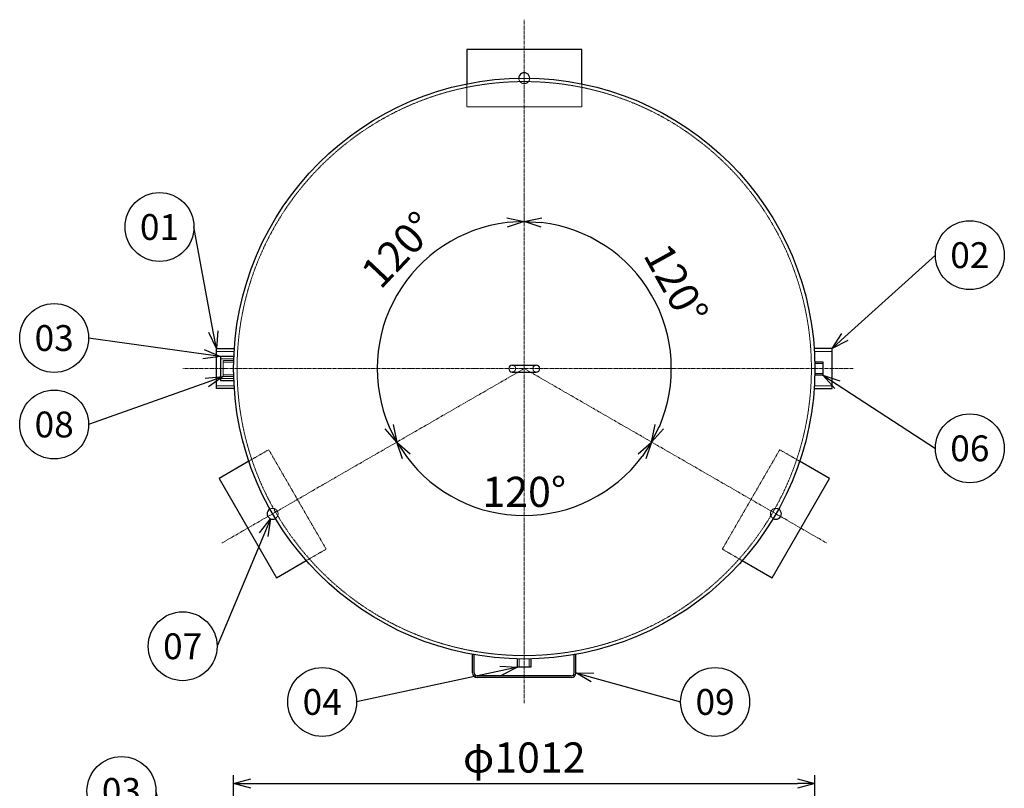
# Model space of a CAD drawing. Units: millimetres. Extents: x 1437 to 4768, y 1174 to 5148.
# Drawn here: x 1689 to 3404, y 3809 to 5148 of the extents above; entities that cross this region are included whole.
import ezdxf
from ezdxf import colors
from ezdxf.entities.mleader import LeaderData, LeaderLine
from ezdxf.enums import TextEntityAlignment as Align
from ezdxf.math import Vec2, Vec3

# ---------------------------------------------------------------- set-up
doc = ezdxf.new("R2010")
doc.units = ezdxf.units.MM
doc.header["$LTSCALE"] = 0.3
doc.header["$PDMODE"] = 3
doc.linetypes.add('CENTER2', pattern=[28.575, 19.05, -3.175, 3.175, -3.175])
doc.linetypes.add('HIDDEN2', pattern=[4.7625, 3.175, -1.5875])
doc.layers.add('10 寸法線', color=7, linetype='Continuous', lineweight=13)
doc.styles.add('S4', font='txt')
doc.dimstyles.new('S-15 Standard', dxfattribs={"dimscale": 15, "dimtxt": 3.5, "dimasz": 2, "dimexe": 1, "dimexo": 1, "dimgap": 1, "dimtad": 3, "dimdec": 0, "dimzin": 0, "dimdsep": 46, "dimtxsty": 'Standard', "dimcen": 0.09, "dimclrt": 256, "dimadec": 0, "dimazin": 0, "dimtfac": 1, "dimtdec": 0, "dimtofl": 0, "dimtmove": 2, "dimatfit": 2, "dimfxl": 1, "dimtolj": 1, "dimtzin": 0, "dimarcsym": 0})

# ---------------------------------------------------------------- blocks, each defined once
blk = doc.blocks.new('_Open30')
at = {"color": 0, "linetype": 'ByBlock', "lineweight": -2}
for p, q in [((-1, 0.268), (0, 0)), ((0, 0), (-1, -0.268)), ((0, 0), (-1, 0))]:
    blk.add_line(p, q, dxfattribs=at)
blk = doc.blocks.new('*D51')
at = {"layer": '10 寸法線', "color": 0, "linetype": 'Continuous', "lineweight": -2}
for p, q in [((2061.8, 3499.3), (2061.8, 3831.8)), ((3073.8, 3499.3), (3073.8, 3831.8)), ((2091.8, 3816.8), (3043.8, 3816.8))]:
    blk.add_line(p, q, dxfattribs=at)
at = {"layer": 'Defpoints', "color": 0, "linetype": 'Continuous', "lineweight": 9}
for p in [(3073.8, 3816.8), (2061.8, 3484.3), (3073.8, 3484.3)]:
    blk.add_point(p, dxfattribs=at)
at = {"layer": '10 寸法線', "color": 0, "linetype": 'Continuous', "lineweight": -2, "xscale": 30, "yscale": 30, "zscale": 30, "rotation": 180}
blk.add_blockref('_Open30', (2061.8, 3816.8), dxfattribs=at)
at = {"layer": '10 寸法線', "color": 0, "linetype": 'Continuous', "lineweight": -2, "xscale": 30, "yscale": 30, "zscale": 30}
blk.add_blockref('_Open30', (3073.8, 3816.8), dxfattribs=at)
at = {"layer": '10 寸法線', "linetype": 'Continuous', "lineweight": 9, "insert": (2567.8, 3862.3), "char_height": 52.5, "attachment_point": 5}
blk.add_mtext('\\A1;φ1012', dxfattribs=at)
blk = doc.blocks.new('*D52')
at = {"layer": '10 寸法線', "color": 0, "linetype": 'Continuous', "lineweight": -2}
blk.add_arc((2567.8, 4539.9), 256.1, 96.7159, 203.2841, dxfattribs=at)
at = {"layer": 'Defpoints', "color": 0, "linetype": 'Continuous', "lineweight": 9}
for p in [(2567.8, 5147.8), (2315.6, 4584.4), (2567.8, 4539.9), (2567.8, 4539.9), (2041.4, 4236)]:
    blk.add_point(p, dxfattribs=at)
at = {"layer": '10 寸法線', "color": 0, "linetype": 'Continuous', "lineweight": -2, "xscale": 30, "yscale": 30, "zscale": 30}
for p, rotation in [((2567.8, 4796), 3.357944236380637), ((2346, 4411.9), 296.6420559037029)]:
    blk.add_blockref('_Open30', p, dxfattribs=dict(at, rotation=rotation))
at = {"layer": '10 寸法線', "linetype": 'Continuous', "lineweight": 9, "insert": (2348.5, 4747.1), "char_height": 52.5, "attachment_point": 5, "rotation": 46.6287}
blk.add_mtext('\\A1;120°', dxfattribs=at)
blk = doc.blocks.new('*D53')
at = {"layer": '10 寸法線', "color": 0, "linetype": 'Continuous', "lineweight": -2}
blk.add_arc((2567.8, 4539.9), 256.1, 216.7159, 323.2841, dxfattribs=at)
at = {"layer": 'Defpoints', "color": 0, "linetype": 'Continuous', "lineweight": 9}
for p in [(2567.8, 4539.9), (2567.8, 4539.9), (2480.2, 4299.3), (2041.4, 4236), (3094.2, 4236)]:
    blk.add_point(p, dxfattribs=at)
at = {"layer": '10 寸法線', "color": 0, "linetype": 'Continuous', "lineweight": -2, "xscale": 30, "yscale": 30, "zscale": 30}
for p, rotation in [((2346, 4411.9), 123.3579443764643), ((2789.5, 4411.9), 56.64205491655788)]:
    blk.add_blockref('_Open30', p, dxfattribs=dict(at, rotation=rotation))
at = {"layer": '10 寸法線', "linetype": 'Continuous', "lineweight": 9, "insert": (2567.8, 4325.1), "char_height": 52.5, "attachment_point": 5, "rotation": 360}
blk.add_mtext('\\A1;120°', dxfattribs=at)
blk = doc.blocks.new('*D54')
at = {"layer": '10 寸法線', "color": 0, "linetype": 'Continuous', "lineweight": -2}
blk.add_arc((2567.8, 4539.9), 256.1, 336.7159, 83.2841, dxfattribs=at)
at = {"layer": 'Defpoints', "color": 0, "linetype": 'Continuous', "lineweight": 9}
for p in [(2567.8, 5147.8), (2732.4, 4736.1), (2567.8, 4539.9), (2567.8, 4539.9), (3094.2, 4236)]:
    blk.add_point(p, dxfattribs=at)
at = {"layer": '10 寸法線', "color": 0, "linetype": 'Continuous', "lineweight": -2, "xscale": 30, "yscale": 30, "zscale": 30}
for p, rotation in [((2567.8, 4796), 176.6420557636193), ((2789.5, 4411.9), 243.3579433893192)]:
    blk.add_blockref('_Open30', p, dxfattribs=dict(at, rotation=rotation))
at = {"layer": '10 寸法線', "linetype": 'Continuous', "lineweight": 9, "insert": (2832.4, 4686.7), "char_height": 52.5, "attachment_point": 5, "rotation": 299.0172}
blk.add_mtext('\\A1;120°', dxfattribs=at)
blk = doc.blocks.new('_TagCircle')
at = {"color": 0, "linetype": 'ByBlock', "lineweight": -2}
blk.add_circle((0, 0), 4, dxfattribs=at)
at = {"color": 0, "style": 'S4'}
blk.add_attdef('タグ番号', text='', height=3, dxfattribs=at).set_placement((0, -1.5), align=Align.CENTER)

msp = doc.modelspace()

# ---------------------------------------------------------------- linework, layer by layer
at = {"color": 3, "linetype": 'CENTER2', "lineweight": 9}
for p, q in [((2567.8, 3957), (2567.8, 5147.8)), ((3140.4, 4539.9), (1973.6, 4539.9)), ((2567.8, 4539.9), (2041.4, 4236)), ((2567.8, 4539.9), (3094.2, 4236))]:
    msp.add_line(p, q, dxfattribs=at)
at = {"color": 41, "linetype": 'Continuous', "lineweight": 30}
for p, q in [((2667.8, 5095.9), (2467.8, 5095.9)), ((2467.8, 5095.9), (2467.8, 5036)), ((2667.8, 5036), (2667.8, 5095.9)), ((2031.8, 4504.9), (2031.8, 4574.9)), ((2031.8, 4574.9), (2063, 4574.9)), ((2062.2, 4560.7), (2038.8, 4560.7)), ((2038.8, 4560.7), (2038.8, 4519.2)), ((3103.8, 4574.9), (3072.6, 4574.9)), ((3103.8, 4504.9), (3103.8, 4574.9)), ((2546.8, 4545.9), (2588.8, 4545.9)), ((3073.6, 4551.4), (3087.8, 4551.4)), ((3087.8, 4551.4), (3087.8, 4528.4)), ((2546.8, 4533.9), (2588.8, 4533.9)), ((3087.8, 4528.4), (3073.6, 4528.4)), ((2038.8, 4519.2), (2062.2, 4519.2)), ((2063, 4504.9), (2031.8, 4504.9)), ((3072.6, 4504.9), (3103.8, 4504.9)), ((2088.2, 4378.5), (2036.3, 4348.5)), ((3099.3, 4348.5), (3047.3, 4378.5)), ((2036.3, 4348.5), (2136.3, 4175.3)), ((2999.3, 4175.3), (3099.3, 4348.5)), ((2136.3, 4175.3), (2188.2, 4205.3)), ((2947.3, 4205.3), (2999.3, 4175.3)), ((2477.8, 4009.7), (2477.8, 4041.5)), ((2480.8, 4041.5), (2477.8, 4041.5)), ((2480.8, 4009.7), (2480.8, 4041.5)), ((2556.3, 4019.9), (2556.3, 4034.1)), ((2579.3, 4034.1), (2579.3, 4019.9)), ((2654.8, 4009.7), (2654.8, 4041.5)), ((2657.8, 4041.5), (2654.8, 4041.5)), ((2657.8, 4009.7), (2657.8, 4041.5)), ((2579.3, 4019.9), (2556.3, 4019.9)), ((2649.6, 4004.5), (2486, 4004.5)), ((2649.6, 4001.5), (2486, 4001.5))]:
    msp.add_line(p, q, dxfattribs=at)
at = {"color": 1, "linetype": 'HIDDEN2', "lineweight": 9}
for p, q in [((2467.8, 5036), (2467.8, 4995.9)), ((2667.8, 4995.9), (2667.8, 5036)), ((2467.8, 4995.9), (2667.8, 4995.9)), ((2031.8, 4569.9), (2062.7, 4569.9)), ((3103.8, 4569.9), (3072.9, 4569.9)), ((2038.8, 4557), (2062.1, 4557)), ((2062, 4553.9), (2043.3, 4553.9)), ((2043.3, 4553.9), (2043.3, 4525.9)), ((2061.9, 4550.8), (2043.3, 4550.8)), ((3073.7, 4548.6), (3087.8, 4548.6)), ((2061.9, 4529.1), (2043.3, 4529.1)), ((3073.7, 4531.3), (3087.8, 4531.3)), ((2031.8, 4509.9), (2062.7, 4509.9)), ((2038.8, 4522.8), (2062.1, 4522.8)), ((2043.3, 4525.9), (2062, 4525.9)), ((3103.8, 4509.9), (3072.9, 4509.9)), ((2122.9, 4398.5), (2088.2, 4378.5)), ((2222.9, 4225.3), (2122.9, 4398.5)), ((3012.7, 4398.5), (2912.7, 4225.3)), ((3047.3, 4378.5), (3012.7, 4398.5)), ((2188.2, 4205.3), (2222.9, 4225.3)), ((2912.7, 4225.3), (2947.3, 4205.3)), ((2559.1, 4034), (2559.1, 4019.9)), ((2576.4, 4034), (2576.4, 4019.9))]:
    msp.add_line(p, q, dxfattribs=at)
at = {"color": 41, "linetype": 'Continuous', "lineweight": 30}
msp.add_circle((2567.8, 4539.9), 506, dxfattribs=at)
at = {"color": 1, "linetype": 'HIDDEN2', "lineweight": 9}
msp.add_circle((2567.8, 4539.9), 500, dxfattribs=at)
at = {"color": 41, "linetype": 'Continuous', "lineweight": 30}
for centre, radius, start, end in [((2567.8, 5045.9), 9.5, 359.4621, 180.5379), ((2546.8, 4539.9), 6, 90, 270), ((2588.8, 4539.9), 6, 270, 90), ((2129.6, 4286.9), 9.5, 119.4621, 300.5379), ((3006, 4286.9), 9.5, 239.4621, 60.5379), ((2486, 4009.7), 8.2, 180, 270), ((2486, 4009.7), 5.2, 180, 270), ((2649.6, 4009.7), 8.2, 270, 0), ((2649.6, 4009.7), 5.2, 270, 0)]:
    msp.add_arc(centre, radius, start, end, dxfattribs=at)
at = {"color": 1, "linetype": 'HIDDEN2', "lineweight": 9}
for centre, radius, start, end in [((2567.8, 5045.9), 9.5, 180.5379, 359.4621), ((2546.8, 4539.9), 6, 0, 90), ((2588.8, 4539.9), 6, 90, 180), ((2546.8, 4539.9), 6, 270, 0), ((2588.8, 4539.9), 6, 180, 270), ((2129.6, 4286.9), 9.5, 300.5379, 119.4621), ((3006, 4286.9), 9.5, 60.5379, 239.4621)]:
    msp.add_arc(centre, radius, start, end, dxfattribs=at)

# ---------------------------------------------------------------- dimensions: what is measured, and where the dimension line sits
at = {"layer": '10 寸法線', "color": 7, "linetype": 'Continuous', "lineweight": 9}
for base, line1, line2, picture, middle in [((2315.6, 4584.4), ((2041.4, 4236), (2567.8, 4539.9)), ((2567.8, 4539.9), (2567.8, 5147.8)), '*D52', (2348.5, 4747.1)), ((2732.4, 4736.1), ((2567.8, 5147.8), (2567.8, 4539.9)), ((2567.8, 4539.9), (3094.2, 4236)), '*D54', (2832.4, 4686.7))]:
    dim = msp.add_angular_dim_2l(base=base, line1=line1, line2=line2, dimstyle='S-15 Standard', override={"dimblk1": 'Open30', "dimblk2": 'Open30', "dimsah": 1}, dxfattribs=at)
    dim.commit()
    dim.dimension.update_dxf_attribs({"geometry": picture, "text_midpoint": middle, "dimtype": 162})
dim = msp.add_angular_dim_2l(base=(2480.2, 4299.3), line1=((3094.2, 4236), (2567.8, 4539.9)), line2=((2567.8, 4539.9), (2041.4, 4236)), dimstyle='S-15 Standard', override={"dimblk1": 'Open30', "dimblk2": 'Open30', "dimsah": 1}, dxfattribs=at)
dim.commit()
dim.dimension.update_dxf_attribs({"geometry": '*D53', "text_midpoint": (2567.8, 4325.1)})
dim = msp.add_aligned_dim(p1=(2061.8, 3484.3), p2=(3073.8, 3484.3), distance=332.5, dimstyle='S-15 Standard', override={"dimpost": 'φ<>', "dimblk1": 'Open30', "dimblk2": 'Open30', "dimsah": 1}, dxfattribs=at)
dim.commit()
dim.dimension.update_dxf_attribs({"geometry": '*D51', "text_midpoint": (2567.8, 3862.3)})

# ---------------------------------------------------------------- leaders
ml = msp.add_multileader_block('Standard', dxfattribs=at)
ml.set_content('_TagCircle', color=7, scale=15)
ml.set_attribute('タグ番号', '01', width=0)
ml.set_leader_properties()
ml.set_arrow_properties(name='OPEN30')
ml.build(insert=Vec2(0, 0))
ml.multileader.update_dxf_attribs({"has_dogleg": 0, "dogleg_length": 2, "arrow_head_size": 30, "scale": 15, "block_connection_type": 1})
ctx = ml.context
ctx.base_point, ctx.scale, ctx.char_height, ctx.arrow_head_size, ctx.landing_gap_size, ctx.plane_origin = Vec3(1872.7, 4786.6), 15, 60, 30, 30, Vec3(2081, 5012.7)
ctx.attachment_type = 1
notes = []
notes.append((ctx, [(0, (1, 1, 0), (2022.7, 4786.6), (-1, 0), 30, [(0, [(2031.8, 4574.9)], 0, [])])]))
ctx.block.insert = Vec3(1932.7, 4786.6)
ml = msp.add_multileader_block('Standard', dxfattribs=at)
ml.set_content('_TagCircle', color=7, scale=15)
ml.set_attribute('タグ番号', '02', width=0)
ml.set_leader_properties()
ml.set_arrow_properties(name='OPEN30')
ml.build(insert=Vec2(0, 0))
ml.multileader.update_dxf_attribs({"has_dogleg": 0, "dogleg_length": 2, "arrow_head_size": 30, "scale": 15, "block_connection_type": 1})
ctx = ml.context
ctx.base_point, ctx.scale, ctx.char_height, ctx.arrow_head_size, ctx.landing_gap_size, ctx.plane_origin = Vec3(3283.7, 4737.5), 15, 60, 30, 30, Vec3(3372, 4963.6)
ctx.attachment_type = 1
notes.append((ctx, [(1, (1, 1, 0), (3253.7, 4737.5), (1, 0), 30, [(0, [(3103.8, 4574.9)], 0, [])])]))
ctx.block.insert = Vec3(3343.7, 4737.5)
ml = msp.add_multileader_block('Standard', dxfattribs=at)
ml.set_content('_TagCircle', color=7, scale=15)
ml.set_attribute('タグ番号', '03', width=0)
ml.set_leader_properties()
ml.set_arrow_properties(name='OPEN30')
ml.build(insert=Vec2(0, 0))
ml.multileader.update_dxf_attribs({"has_dogleg": 0, "dogleg_length": 2, "arrow_head_size": 30, "scale": 15, "block_connection_type": 1})
ctx = ml.context
ctx.base_point, ctx.scale, ctx.char_height, ctx.arrow_head_size, ctx.landing_gap_size, ctx.plane_origin = Vec3(1689.3, 4593.1), 15, 60, 30, 30, Vec3(1897.5, 4819.2)
ctx.attachment_type = 1
notes.append((ctx, [(0, (1, 1, 0), (1839.3, 4593.1), (-1, 0), 30, [(0, [(2038.8, 4560.7)], 0, [])])]))
ctx.block.insert = Vec3(1749.3, 4593.1)
ml = msp.add_multileader_block('Standard', dxfattribs=at)
ml.set_content('_TagCircle', color=7, scale=15)
ml.set_attribute('タグ番号', '06', width=0)
ml.set_leader_properties()
ml.set_arrow_properties(name='OPEN30')
ml.build(insert=Vec2(0, 0))
ml.multileader.update_dxf_attribs({"has_dogleg": 0, "dogleg_length": 2, "arrow_head_size": 30, "scale": 15, "block_connection_type": 1})
ctx = ml.context
ctx.base_point, ctx.scale, ctx.char_height, ctx.arrow_head_size, ctx.landing_gap_size, ctx.plane_origin = Vec3(3283.7, 4400.9), 15, 60, 30, 30, Vec3(3372, 4627)
ctx.attachment_type = 1
notes.append((ctx, [(1, (1, 1, 0), (3253.7, 4400.9), (1, 0), 30, [(0, [(3087.8, 4528.4)], 0, [])])]))
ctx.block.insert = Vec3(3343.7, 4400.9)
ml = msp.add_multileader_block('Standard', dxfattribs=at)
ml.set_content('_TagCircle', color=7, scale=15)
ml.set_attribute('タグ番号', '08', width=0)
ml.set_leader_properties()
ml.set_arrow_properties(name='OPEN30')
ml.build(insert=Vec2(0, 0))
ml.multileader.update_dxf_attribs({"has_dogleg": 0, "dogleg_length": 2, "arrow_head_size": 30, "scale": 15, "block_connection_type": 1})
ctx = ml.context
ctx.base_point, ctx.scale, ctx.char_height, ctx.arrow_head_size, ctx.landing_gap_size, ctx.plane_origin = Vec3(1689.3, 4442.5), 15, 60, 30, 30, Vec3(1897.5, 4668.6)
ctx.attachment_type = 1
notes.append((ctx, [(0, (1, 1, 0), (1839.3, 4442.5), (-1, 0), 30, [(0, [(2043.3, 4525.9)], 0, [])])]))
ctx.block.insert = Vec3(1749.3, 4442.5)
ml = msp.add_multileader_block('Standard', dxfattribs=at)
ml.set_content('_TagCircle', color=7, scale=15)
ml.set_attribute('タグ番号', '07', width=0)
ml.set_leader_properties()
ml.set_arrow_properties(name='OPEN30')
ml.build(insert=Vec2(0, 0))
ml.multileader.update_dxf_attribs({"has_dogleg": 0, "dogleg_length": 2, "arrow_head_size": 30, "scale": 15, "block_connection_type": 1})
ctx = ml.context
ctx.base_point, ctx.scale, ctx.char_height, ctx.arrow_head_size, ctx.landing_gap_size, ctx.plane_origin = Vec3(1913, 4056.1), 15, 60, 30, 30, Vec3(2121.3, 4282.2)
ctx.attachment_type = 1
notes.append((ctx, [(0, (1, 1, 0), (2063, 4056.1), (-1, 0), 30, [(0, [(2125.7, 4278.2)], 0, [])])]))
ctx.block.insert = Vec3(1973, 4056.1)
ml = msp.add_multileader_block('Standard', dxfattribs=at)
ml.set_content('_TagCircle', color=7, scale=15)
ml.set_attribute('タグ番号', '04', width=0)
ml.set_leader_properties()
ml.set_arrow_properties(name='OPEN30')
ml.build(insert=Vec2(0, 0))
ml.multileader.update_dxf_attribs({"has_dogleg": 0, "dogleg_length": 2, "arrow_head_size": 30, "scale": 15, "block_connection_type": 1})
ctx = ml.context
ctx.base_point, ctx.scale, ctx.char_height, ctx.arrow_head_size, ctx.landing_gap_size, ctx.plane_origin = Vec3(2156, 3959.1), 15, 60, 30, 30, Vec3(2364.3, 4185.2)
ctx.attachment_type = 1
notes.append((ctx, [(0, (1, 1, 0), (2306, 3959.1), (-1, 0), 30, [(0, [(2556.3, 4019.9)], 0, [])])]))
ctx.block.insert = Vec3(2216, 3959.1)
ml = msp.add_multileader_block('Standard', dxfattribs=at)
ml.set_content('_TagCircle', color=7, scale=15)
ml.set_attribute('タグ番号', '09', width=0)
ml.set_leader_properties()
ml.set_arrow_properties(name='OPEN30')
ml.build(insert=Vec2(0, 0))
ml.multileader.update_dxf_attribs({"has_dogleg": 0, "dogleg_length": 2, "arrow_head_size": 30, "scale": 15, "block_connection_type": 1})
ctx = ml.context
ctx.base_point, ctx.scale, ctx.char_height, ctx.arrow_head_size, ctx.landing_gap_size, ctx.plane_origin = Vec3(2840.1, 3959.1), 15, 60, 30, 30, Vec3(2928.4, 4185.2)
ctx.attachment_type = 1
notes.append((ctx, [(1, (1, 1, 0), (2810.1, 3959.1), (1, 0), 30, [(0, [(2657.8, 4009.7)], 0, [])])]))
ctx.block.insert = Vec3(2900.1, 3959.1)
ml = msp.add_multileader_block('Standard', dxfattribs=at)
ml.set_content('_TagCircle', color=7, scale=15)
ml.set_attribute('タグ番号', '03', width=0)
ml.set_leader_properties()
ml.set_arrow_properties(name='OPEN30')
ml.build(insert=Vec2(0, 0))
ml.multileader.update_dxf_attribs({"has_dogleg": 0, "dogleg_length": 2, "arrow_head_size": 30, "scale": 15, "block_connection_type": 1})
ctx = ml.context
ctx.base_point, ctx.scale, ctx.char_height, ctx.arrow_head_size, ctx.landing_gap_size, ctx.plane_origin = Vec3(1806.4, 3804), 15, 60, 30, 30, Vec3(2038.8, 3384.8)
ctx.attachment_type = 1
notes.append((ctx, [(0, (1, 1, 0), (1956.4, 3804), (-1, 0), 30, [(0, [(2038.8, 3384.8)], 0, [])])]))
ctx.block.insert = Vec3(1866.4, 3804)
for ctx, leaders in notes:
    for number, flags, end, landing, length, lines in leaders:
        leader = LeaderData()
        leader.index, (leader.has_last_leader_line, leader.has_dogleg_vector, leader.attachment_direction) = number, flags
        leader.last_leader_point, leader.dogleg_vector, leader.dogleg_length = Vec3(end), Vec3(landing), length
        for number, points, colour, breaks in lines:
            line = LeaderLine()
            line.index, line.vertices, line.color, line.breaks = number, Vec3.list(points), colors.encode_raw_color(colour), breaks
            leader.lines.append(line)
        ctx.leaders.append(leader)

doc.saveas('drawing.dxf')
